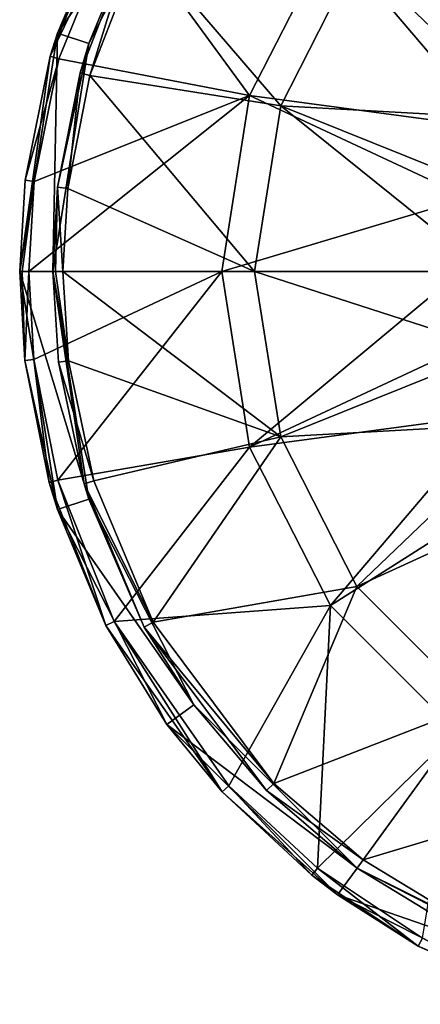
# Model space of a CAD drawing. Units: millimetres. Extents: x -278 to 110, y -32 to 316.
# Drawn here: x -110 to -92, y -31 to 14 of the extents above; entities that cross this region are included whole.
import ezdxf

# ---------------------------------------------------------------- set-up
doc = ezdxf.new("R2010")
doc.units = ezdxf.units.MM
doc.header["$LTSCALE"] = 65.185185
for name, color, linetype in [('3683', 7, 'CONTINUOUS'), ('3684', 7, 'CONTINUOUS'), ('3689', 7, 'CONTINUOUS'), ('3690', 7, 'CONTINUOUS'), ('3691', 7, 'CONTINUOUS'), ('3692', 7, 'CONTINUOUS'), ('3693', 7, 'CONTINUOUS'), ('3696', 7, 'CONTINUOUS'), ('3697', 7, 'CONTINUOUS'), ('3698', 7, 'CONTINUOUS'), ('3699', 7, 'CONTINUOUS'), ('3700', 7, 'CONTINUOUS'), ('3701', 7, 'CONTINUOUS')]:
    doc.layers.add(name, color=color, linetype=linetype)

msp = doc.modelspace()

# ---------------------------------------------------------------- linework, layer by layer
at = {"layer": '3683', "color": 7, "linetype": 'CONTINUOUS', "true_color": 0xc8c8c8}
for points in [[(-108.287, 13.315, -34.5), (-105.927, 18.887, -30.167), (-103.315, 23.073, -34.5), (-108.287, 13.315, -34.5)], [(-108.61, 12.265, -30.167), (-105.927, 18.887, -30.167), (-108.287, 13.315, -34.5), (-108.61, 12.265, -30.167)], [(-110, 2.5, -34.5), (-108.61, 12.265, -30.167), (-108.287, 13.315, -34.5), (-110, 2.5, -34.5)], [(-109.755, 6.635, -30.167), (-108.61, 12.265, -30.167), (-110, 2.5, -34.5), (-109.755, 6.635, -30.167)], [(-110, 2.5, -30.167), (-109.755, 6.635, -30.167), (-110, 2.5, -34.5), (-110, 2.5, -30.167)]]:
    msp.add_3dface(points, dxfattribs=at)
at = {"layer": '3684', "color": 7, "linetype": 'CONTINUOUS', "true_color": 0xc8c8c8}
for points in [[(-108.217, 12.151, -28.954), (-99.563, 10.481, -20.329), (-105.565, 18.696, -28.954), (-108.217, 12.151, -28.954)], [(-99.563, 10.481, -20.329), (-95.894, 17.681, -20.329), (-105.565, 18.696, -28.954), (-99.563, 10.481, -20.329)], [(-95.894, 17.681, -20.329), (-99.563, 10.481, -20.329), (-88.515, 9.008, -14.5), (-95.894, 17.681, -20.329)], [(-84.353, 14.227, -14.5), (-95.894, 17.681, -20.329), (-86.727, 11.853, -14.5), (-84.353, 14.227, -14.5)], [(-86.727, 11.853, -14.5), (-95.894, 17.681, -20.329), (-88.515, 9.008, -14.5), (-86.727, 11.853, -14.5)], [(-109.348, 6.587, -28.954), (-99.563, 10.481, -20.329), (-108.217, 12.151, -28.954), (-109.348, 6.587, -28.954)], [(-100.827, 2.5, -20.329), (-99.563, 10.481, -20.329), (-109.59, 2.5, -28.954), (-100.827, 2.5, -20.329)], [(-109.59, 2.5, -28.954), (-99.563, 10.481, -20.329), (-109.348, 6.587, -28.954), (-109.59, 2.5, -28.954)], [(-99.563, 10.481, -20.329), (-100.827, 2.5, -20.329), (-89.624, 5.838, -14.5), (-99.563, 10.481, -20.329)], [(-88.515, 9.008, -14.5), (-99.563, 10.481, -20.329), (-89.624, 5.838, -14.5), (-88.515, 9.008, -14.5)], [(-89.624, 5.838, -14.5), (-100.827, 2.5, -20.329), (-90, 2.5, -14.5), (-89.624, 5.838, -14.5)]]:
    msp.add_3dface(points, dxfattribs=at)
at = {"layer": '3689', "color": 7, "linetype": 'CONTINUOUS', "true_color": 0xc8c8c8}
for points in [[(-84.758, 12.258, -16), (-94.696, 16.81, -21.088), (-89.31, 22.196, -21.088), (-84.758, 12.258, -16)], [(-104.483, 17.407, -28.934), (-98.154, 10.023, -21.088), (-106.817, 11.395, -28.934), (-104.483, 17.407, -28.934)], [(-94.696, 16.81, -21.088), (-98.154, 10.023, -21.088), (-104.483, 17.407, -28.934), (-94.696, 16.81, -21.088)], [(-86.951, 9.4, -16), (-98.154, 10.023, -21.088), (-94.696, 16.81, -21.088), (-86.951, 9.4, -16)], [(-84.758, 12.258, -16), (-86.951, 9.4, -16), (-94.696, 16.81, -21.088), (-84.758, 12.258, -16)], [(-106.817, 11.395, -28.934), (-99.345, 2.5, -21.088), (-107.822, 6.263, -28.934), (-106.817, 11.395, -28.934)], [(-98.154, 10.023, -21.088), (-99.345, 2.5, -21.088), (-106.817, 11.395, -28.934), (-98.154, 10.023, -21.088)], [(-88.8, 2.5, -16), (-99.345, 2.5, -21.088), (-98.154, 10.023, -21.088), (-88.8, 2.5, -16)], [(-86.951, 9.4, -16), (-88.33, 6.072, -16), (-98.154, 10.023, -21.088), (-86.951, 9.4, -16)], [(-88.33, 6.072, -16), (-88.8, 2.5, -16), (-98.154, 10.023, -21.088), (-88.33, 6.072, -16)], [(-99.345, 2.5, -21.088), (-108.037, 2.5, -28.934), (-107.822, 6.263, -28.934), (-99.345, 2.5, -21.088)]]:
    msp.add_3dface(points, dxfattribs=at)
at = {"layer": '3690', "color": 7, "linetype": 'CONTINUOUS', "true_color": 0xc8c8c8}
for points in [[(-102.102, 22.191, -34.5), (-104.896, 17.616, -30.213), (-106.861, 12.852, -34.5), (-102.102, 22.191, -34.5)], [(-104.896, 17.616, -30.213), (-107.263, 11.519, -30.213), (-106.861, 12.852, -34.5), (-104.896, 17.616, -30.213)], [(-108.282, 6.316, -30.213), (-108.5, 2.5, -30.213), (-106.861, 12.852, -34.5), (-108.282, 6.316, -30.213)], [(-106.861, 12.852, -34.5), (-108.5, 2.5, -30.213), (-108.5, 2.5, -34.5), (-106.861, 12.852, -34.5)], [(-107.263, 11.519, -30.213), (-108.282, 6.316, -30.213), (-106.861, 12.852, -34.5), (-107.263, 11.519, -30.213)]]:
    msp.add_3dface(points, dxfattribs=at)
at = {"layer": '3691', "color": 7, "linetype": 'CONTINUOUS', "true_color": 0xc8c8c8}
for points in [[(-108.287, 13.315, -34.5), (-103.315, 23.073, -34.5), (-102.102, 22.191, -34.5), (-108.287, 13.315, -34.5)], [(-108.287, 13.315, -34.5), (-102.102, 22.191, -34.5), (-106.861, 12.852, -34.5), (-108.287, 13.315, -34.5)], [(-110, 2.5, -34.5), (-108.287, 13.315, -34.5), (-108.5, 2.5, -34.5), (-110, 2.5, -34.5)], [(-108.287, 13.315, -34.5), (-106.861, 12.852, -34.5), (-108.5, 2.5, -34.5), (-108.287, 13.315, -34.5)], [(-110, 2.5, -34.5), (-108.5, 2.5, -34.5), (-106.861, -7.852, -34.5), (-110, 2.5, -34.5)], [(-108.287, -8.315, -34.5), (-110, 2.5, -34.5), (-106.861, -7.852, -34.5), (-108.287, -8.315, -34.5)], [(-102.102, -17.191, -34.5), (-108.287, -8.315, -34.5), (-106.861, -7.852, -34.5), (-102.102, -17.191, -34.5)], [(-103.315, -18.073, -34.5), (-108.287, -8.315, -34.5), (-102.102, -17.191, -34.5), (-103.315, -18.073, -34.5)], [(-94.691, -24.602, -34.5), (-103.315, -18.073, -34.5), (-102.102, -17.191, -34.5), (-94.691, -24.602, -34.5)], [(-95.572, -25.816, -34.5), (-103.315, -18.073, -34.5), (-94.691, -24.602, -34.5), (-95.572, -25.816, -34.5)], [(-85.352, -29.361, -34.5), (-95.572, -25.816, -34.5), (-94.691, -24.602, -34.5), (-85.352, -29.361, -34.5)], [(-85.816, -30.787, -34.5), (-95.572, -25.816, -34.5), (-85.352, -29.361, -34.5), (-85.816, -30.787, -34.5)]]:
    msp.add_3dface(points, dxfattribs=at)
at = {"layer": '3692', "color": 7, "linetype": 'CONTINUOUS', "true_color": 0xc8c8c8}
for points in [[(-110, 2.5, -30.167), (-110, 2.5, -34.5), (-108.287, -8.315, -34.5), (-110, 2.5, -30.167)], [(-110, 2.5, -30.167), (-108.287, -8.315, -34.5), (-109.764, -1.555, -30.167), (-110, 2.5, -30.167)], [(-109.764, -1.555, -30.167), (-108.287, -8.315, -34.5), (-108.661, -7.089, -30.167), (-109.764, -1.555, -30.167)], [(-108.661, -7.089, -30.167), (-108.287, -8.315, -34.5), (-106.084, -13.587, -30.167), (-108.661, -7.089, -30.167)], [(-108.287, -8.315, -34.5), (-103.315, -18.073, -34.5), (-106.084, -13.587, -30.167), (-108.287, -8.315, -34.5)], [(-106.084, -13.587, -30.167), (-103.315, -18.073, -34.5), (-100.808, -21.143, -30.167), (-106.084, -13.587, -30.167)], [(-103.315, -18.073, -34.5), (-95.572, -25.816, -34.5), (-100.808, -21.143, -30.167), (-103.315, -18.073, -34.5)], [(-100.808, -21.143, -30.167), (-95.572, -25.816, -34.5), (-96.74, -24.929, -30.167), (-100.808, -21.143, -30.167)], [(-96.74, -24.929, -30.167), (-95.572, -25.816, -34.5), (-91.918, -28.14, -30.167), (-96.74, -24.929, -30.167)], [(-95.572, -25.816, -34.5), (-85.816, -30.787, -34.5), (-91.918, -28.14, -30.167), (-95.572, -25.816, -34.5)], [(-91.918, -28.14, -30.167), (-85.816, -30.787, -34.5), (-86.646, -30.506, -30.167), (-91.918, -28.14, -30.167)]]:
    msp.add_3dface(points, dxfattribs=at)
at = {"layer": '3693', "color": 7, "linetype": 'CONTINUOUS', "true_color": 0xc8c8c8}
for points in [[(-100.827, 2.5, -20.329), (-109.59, 2.5, -28.954), (-109.357, -1.507, -28.954), (-100.827, 2.5, -20.329)], [(-108.267, -6.977, -28.954), (-100.827, 2.5, -20.329), (-109.357, -1.507, -28.954), (-108.267, -6.977, -28.954)], [(-99.563, -5.481, -20.329), (-100.827, 2.5, -20.329), (-108.267, -6.977, -28.954), (-99.563, -5.481, -20.329)], [(-90, 2.5, -14.5), (-100.827, 2.5, -20.329), (-99.563, -5.481, -20.329), (-90, 2.5, -14.5)], [(-89.624, -0.838, -14.5), (-90, 2.5, -14.5), (-99.563, -5.481, -20.329), (-89.624, -0.838, -14.5)], [(-88.515, -4.008, -14.5), (-89.624, -0.838, -14.5), (-99.563, -5.481, -20.329), (-88.515, -4.008, -14.5)], [(-88.515, -4.008, -14.5), (-99.563, -5.481, -20.329), (-95.894, -12.681, -20.329), (-88.515, -4.008, -14.5)], [(-86.727, -6.853, -14.5), (-88.515, -4.008, -14.5), (-95.894, -12.681, -20.329), (-86.727, -6.853, -14.5)], [(-105.72, -13.399, -28.954), (-99.563, -5.481, -20.329), (-108.267, -6.977, -28.954), (-105.72, -13.399, -28.954)], [(-95.894, -12.681, -20.329), (-99.563, -5.481, -20.329), (-105.72, -13.399, -28.954), (-95.894, -12.681, -20.329)], [(-86.727, -6.853, -14.5), (-95.894, -12.681, -20.329), (-90.181, -18.394, -20.329), (-86.727, -6.853, -14.5)], [(-100.505, -20.866, -28.954), (-95.894, -12.681, -20.329), (-105.72, -13.399, -28.954), (-100.505, -20.866, -28.954)], [(-96.486, -24.608, -28.954), (-95.894, -12.681, -20.329), (-100.505, -20.866, -28.954), (-96.486, -24.608, -28.954)], [(-90.181, -18.394, -20.329), (-95.894, -12.681, -20.329), (-96.486, -24.608, -28.954), (-90.181, -18.394, -20.329)], [(-91.72, -27.781, -28.954), (-90.181, -18.394, -20.329), (-96.486, -24.608, -28.954), (-91.72, -27.781, -28.954)]]:
    msp.add_3dface(points, dxfattribs=at)
at = {"layer": '3696', "color": 7, "linetype": 'CONTINUOUS', "true_color": 0xc8c8c8}
for points in [[(-108.037, 2.5, -28.934), (-99.345, 2.5, -21.088), (-98.154, -5.023, -21.088), (-108.037, 2.5, -28.934)], [(-108.037, 2.5, -28.934), (-98.154, -5.023, -21.088), (-107.786, -1.563, -28.934), (-108.037, 2.5, -28.934)], [(-99.345, 2.5, -21.088), (-88.8, 2.5, -16), (-88.33, -1.072, -16), (-99.345, 2.5, -21.088)], [(-99.345, 2.5, -21.088), (-88.33, -1.072, -16), (-98.154, -5.023, -21.088), (-99.345, 2.5, -21.088)], [(-88.33, -1.072, -16), (-86.951, -4.4, -16), (-98.154, -5.023, -21.088), (-88.33, -1.072, -16)], [(-107.786, -1.563, -28.934), (-98.154, -5.023, -21.088), (-106.637, -7.016, -28.934), (-107.786, -1.563, -28.934)], [(-86.951, -4.4, -16), (-94.696, -11.81, -21.088), (-98.154, -5.023, -21.088), (-86.951, -4.4, -16)], [(-86.951, -4.4, -16), (-84.758, -7.258, -16), (-94.696, -11.81, -21.088), (-86.951, -4.4, -16)], [(-106.637, -7.016, -28.934), (-98.154, -5.023, -21.088), (-103.94, -13.436, -28.934), (-106.637, -7.016, -28.934)], [(-98.154, -5.023, -21.088), (-94.696, -11.81, -21.088), (-103.94, -13.436, -28.934), (-98.154, -5.023, -21.088)], [(-84.758, -7.258, -16), (-89.31, -17.196, -21.088), (-94.696, -11.81, -21.088), (-84.758, -7.258, -16)], [(-103.94, -13.436, -28.934), (-94.696, -11.81, -21.088), (-98.468, -20.753, -28.934), (-103.94, -13.436, -28.934)], [(-94.696, -11.81, -21.088), (-89.31, -17.196, -21.088), (-98.468, -20.753, -28.934), (-94.696, -11.81, -21.088)], [(-98.468, -20.753, -28.934), (-89.31, -17.196, -21.088), (-94.413, -24.232, -28.934), (-98.468, -20.753, -28.934)], [(-89.31, -17.196, -21.088), (-82.523, -20.654, -21.088), (-94.413, -24.232, -28.934), (-89.31, -17.196, -21.088)], [(-94.413, -24.232, -28.934), (-82.523, -20.654, -21.088), (-89.756, -27.059, -28.934), (-94.413, -24.232, -28.934)]]:
    msp.add_3dface(points, dxfattribs=at)
at = {"layer": '3697', "color": 7, "linetype": 'CONTINUOUS', "true_color": 0xc8c8c8}
for points in [[(-108.5, 2.5, -34.5), (-108.5, 2.5, -30.213), (-108.246, -1.62, -30.213), (-108.5, 2.5, -34.5)], [(-106.861, -7.852, -34.5), (-108.5, 2.5, -34.5), (-107.08, -7.149, -30.213), (-106.861, -7.852, -34.5)], [(-107.08, -7.149, -30.213), (-108.5, 2.5, -34.5), (-108.246, -1.62, -30.213), (-107.08, -7.149, -30.213)], [(-104.345, -13.659, -30.213), (-106.861, -7.852, -34.5), (-107.08, -7.149, -30.213), (-104.345, -13.659, -30.213)], [(-102.102, -17.191, -34.5), (-106.861, -7.852, -34.5), (-104.345, -13.659, -30.213), (-102.102, -17.191, -34.5)], [(-98.797, -21.079, -30.213), (-102.102, -17.191, -34.5), (-104.345, -13.659, -30.213), (-98.797, -21.079, -30.213)], [(-94.691, -24.602, -34.5), (-102.102, -17.191, -34.5), (-98.797, -21.079, -30.213), (-94.691, -24.602, -34.5)], [(-94.685, -24.606, -30.213), (-94.691, -24.602, -34.5), (-98.797, -21.079, -30.213), (-94.685, -24.606, -30.213)], [(-85.352, -29.361, -34.5), (-94.691, -24.602, -34.5), (-89.962, -27.473, -30.213), (-85.352, -29.361, -34.5)], [(-89.962, -27.473, -30.213), (-94.691, -24.602, -34.5), (-94.685, -24.606, -30.213), (-89.962, -27.473, -30.213)]]:
    msp.add_3dface(points, dxfattribs=at)
at = {"layer": '3698', "color": 7, "linetype": 'CONTINUOUS', "true_color": 0xc8c8c8}
for points in [[(-105.927, 18.887, -30.167), (-108.61, 12.265, -30.167), (-105.565, 18.696, -28.954), (-105.927, 18.887, -30.167)], [(-108.61, 12.265, -30.167), (-108.217, 12.151, -28.954), (-105.565, 18.696, -28.954), (-108.61, 12.265, -30.167)], [(-108.61, 12.265, -30.167), (-109.755, 6.635, -30.167), (-108.217, 12.151, -28.954), (-108.61, 12.265, -30.167)], [(-109.755, 6.635, -30.167), (-109.348, 6.587, -28.954), (-108.217, 12.151, -28.954), (-109.755, 6.635, -30.167)], [(-109.755, 6.635, -30.167), (-110, 2.5, -30.167), (-109.348, 6.587, -28.954), (-109.755, 6.635, -30.167)], [(-109.348, 6.587, -28.954), (-110, 2.5, -30.167), (-109.895, 2.5, -29.527), (-109.348, 6.587, -28.954)], [(-109.59, 2.5, -28.954), (-109.348, 6.587, -28.954), (-109.895, 2.5, -29.527), (-109.59, 2.5, -28.954)]]:
    msp.add_3dface(points, dxfattribs=at)
at = {"layer": '3699', "color": 7, "linetype": 'CONTINUOUS', "true_color": 0xc8c8c8}
for points in [[(-110, 2.5, -30.167), (-109.764, -1.555, -30.167), (-109.895, 2.5, -29.527), (-110, 2.5, -30.167)], [(-109.764, -1.555, -30.167), (-109.59, 2.5, -28.954), (-109.895, 2.5, -29.527), (-109.764, -1.555, -30.167)], [(-109.59, 2.5, -28.954), (-109.764, -1.555, -30.167), (-109.357, -1.507, -28.954), (-109.59, 2.5, -28.954)], [(-109.764, -1.555, -30.167), (-108.661, -7.089, -30.167), (-109.357, -1.507, -28.954), (-109.764, -1.555, -30.167)], [(-108.661, -7.089, -30.167), (-108.267, -6.977, -28.954), (-109.357, -1.507, -28.954), (-108.661, -7.089, -30.167)], [(-108.661, -7.089, -30.167), (-106.084, -13.587, -30.167), (-108.267, -6.977, -28.954), (-108.661, -7.089, -30.167)], [(-106.084, -13.587, -30.167), (-105.72, -13.399, -28.954), (-108.267, -6.977, -28.954), (-106.084, -13.587, -30.167)], [(-106.084, -13.587, -30.167), (-100.808, -21.143, -30.167), (-105.72, -13.399, -28.954), (-106.084, -13.587, -30.167)], [(-100.808, -21.143, -30.167), (-100.505, -20.866, -28.954), (-105.72, -13.399, -28.954), (-100.808, -21.143, -30.167)], [(-100.808, -21.143, -30.167), (-96.74, -24.929, -30.167), (-100.505, -20.866, -28.954), (-100.808, -21.143, -30.167)], [(-96.74, -24.929, -30.167), (-96.486, -24.608, -28.954), (-100.505, -20.866, -28.954), (-96.74, -24.929, -30.167)], [(-96.74, -24.929, -30.167), (-91.918, -28.14, -30.167), (-96.486, -24.608, -28.954), (-96.74, -24.929, -30.167)], [(-91.918, -28.14, -30.167), (-91.72, -27.781, -28.954), (-96.486, -24.608, -28.954), (-91.918, -28.14, -30.167)], [(-91.918, -28.14, -30.167), (-86.646, -30.506, -30.167), (-91.72, -27.781, -28.954), (-91.918, -28.14, -30.167)]]:
    msp.add_3dface(points, dxfattribs=at)
at = {"layer": '3700', "color": 7, "linetype": 'CONTINUOUS', "true_color": 0xc8c8c8}
for points in [[(-108.5, 2.5, -30.213), (-107.786, -1.563, -28.934), (-108.246, -1.62, -30.213), (-108.5, 2.5, -30.213)], [(-107.786, -1.563, -28.934), (-108.5, 2.5, -30.213), (-108.381, 2.5, -29.533), (-107.786, -1.563, -28.934)], [(-108.037, 2.5, -28.934), (-107.786, -1.563, -28.934), (-108.381, 2.5, -29.533), (-108.037, 2.5, -28.934)], [(-107.786, -1.563, -28.934), (-106.637, -7.016, -28.934), (-108.246, -1.62, -30.213), (-107.786, -1.563, -28.934)], [(-106.637, -7.016, -28.934), (-107.08, -7.149, -30.213), (-108.246, -1.62, -30.213), (-106.637, -7.016, -28.934)], [(-106.637, -7.016, -28.934), (-103.94, -13.436, -28.934), (-107.08, -7.149, -30.213), (-106.637, -7.016, -28.934)], [(-103.94, -13.436, -28.934), (-104.345, -13.659, -30.213), (-107.08, -7.149, -30.213), (-103.94, -13.436, -28.934)], [(-103.94, -13.436, -28.934), (-98.468, -20.753, -28.934), (-104.345, -13.659, -30.213), (-103.94, -13.436, -28.934)], [(-98.468, -20.753, -28.934), (-98.797, -21.079, -30.213), (-104.345, -13.659, -30.213), (-98.468, -20.753, -28.934)], [(-98.468, -20.753, -28.934), (-94.413, -24.232, -28.934), (-98.797, -21.079, -30.213), (-98.468, -20.753, -28.934)], [(-94.413, -24.232, -28.934), (-94.685, -24.606, -30.213), (-98.797, -21.079, -30.213), (-94.413, -24.232, -28.934)], [(-94.413, -24.232, -28.934), (-89.756, -27.059, -28.934), (-94.685, -24.606, -30.213), (-94.413, -24.232, -28.934)], [(-89.756, -27.059, -28.934), (-89.962, -27.473, -30.213), (-94.685, -24.606, -30.213), (-89.756, -27.059, -28.934)]]:
    msp.add_3dface(points, dxfattribs=at)
at = {"layer": '3701', "color": 7, "linetype": 'CONTINUOUS', "true_color": 0xc8c8c8}
for points in [[(-106.817, 11.395, -28.934), (-107.263, 11.519, -30.213), (-104.896, 17.616, -30.213), (-106.817, 11.395, -28.934)], [(-104.483, 17.407, -28.934), (-106.817, 11.395, -28.934), (-104.896, 17.616, -30.213), (-104.483, 17.407, -28.934)], [(-107.822, 6.263, -28.934), (-108.282, 6.316, -30.213), (-107.263, 11.519, -30.213), (-107.822, 6.263, -28.934)], [(-106.817, 11.395, -28.934), (-107.822, 6.263, -28.934), (-107.263, 11.519, -30.213), (-106.817, 11.395, -28.934)], [(-108.5, 2.5, -30.213), (-108.282, 6.316, -30.213), (-108.381, 2.5, -29.533), (-108.5, 2.5, -30.213)], [(-108.282, 6.316, -30.213), (-108.037, 2.5, -28.934), (-108.381, 2.5, -29.533), (-108.282, 6.316, -30.213)], [(-107.822, 6.263, -28.934), (-108.037, 2.5, -28.934), (-108.282, 6.316, -30.213), (-107.822, 6.263, -28.934)]]:
    msp.add_3dface(points, dxfattribs=at)

doc.saveas('drawing.dxf')
